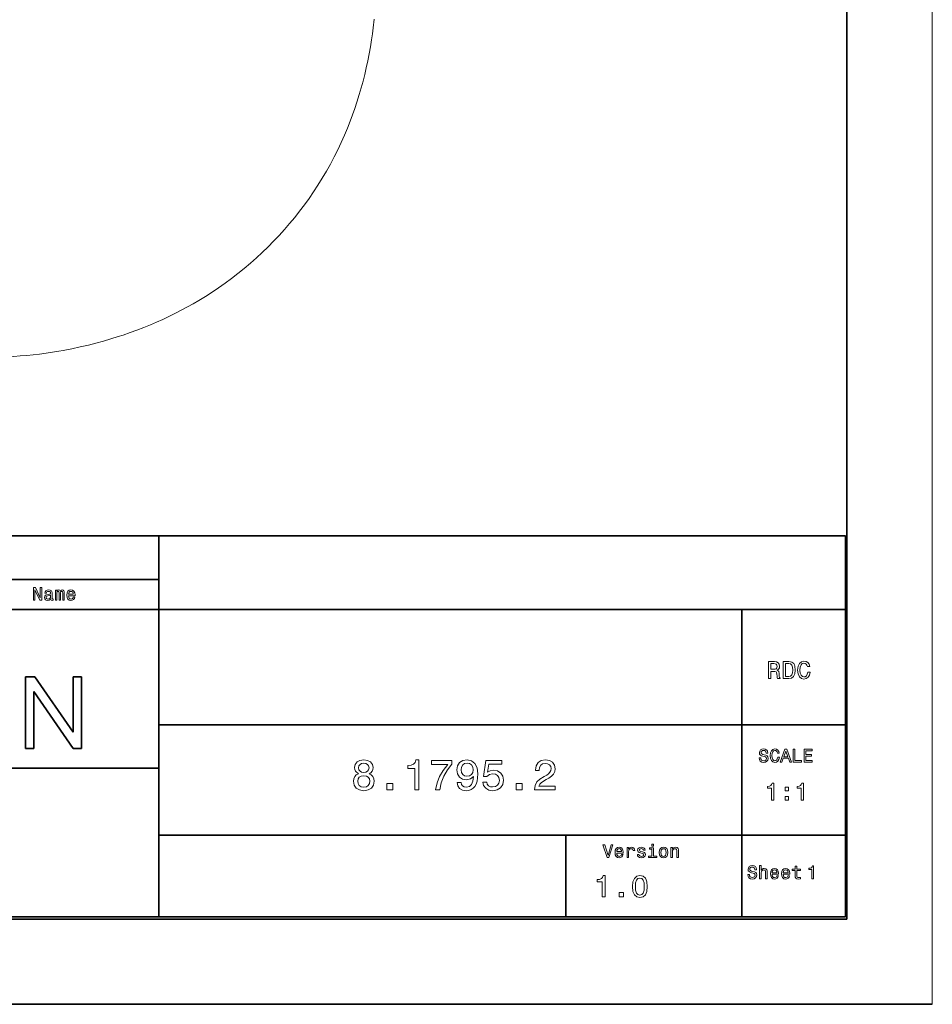
# Model space of a CAD drawing. Extents: x 0 to 841, y 0 to 594.
# Drawn here: x 734 to 841, y 0 to 115 of the extents above; entities that cross this region are included whole.
import ezdxf

# ---------------------------------------------------------------- set-up
doc = ezdxf.new("R2010")
doc.units = 0

msp = doc.modelspace()

# ---------------------------------------------------------------- linework, layer by layer
at = {"color": 7, "lineweight": 13}
msp.add_line((841, 594), (841, 0), dxfattribs=at)
at = {"color": 7, "lineweight": 35}
for p, q in [((830.999817, 10.000031), (830.999817, 584)), ((635.458923, 54.904156), (830.810974, 54.904156)), ((750.358948, 54.904156), (750.358948, 10.254)), ((830.810974, 54.904156), (830.810974, 10.254)), ((635.458923, 49.809273), (750.358948, 49.809273)), ((635.458923, 46.301067), (830.810974, 46.301067)), ((818.68335, 46.301067), (818.68335, 10.254)), ((750.358948, 32.779121), (830.999939, 32.779121)), ((635.458923, 27.671782), (750.358948, 27.671782)), ((750.358948, 19.814182), (830.810974, 19.814182)), ((9.999847, 10), (830.999817, 10)), ((830.810974, 10.254), (635.458923, 10.254)), ((0, 0), (841, 0))]:
    msp.add_line(p, q, dxfattribs=at)
at = {"color": 7, "lineweight": 35, "ltscale": 0.027313}
msp.add_line((734.735779, 38.399956), (735.828308, 38.399956), dxfattribs=at)
at = {"color": 7, "lineweight": 35, "ltscale": 0.210001}
msp.add_line((734.735779, 29.999929), (734.735779, 38.399956), dxfattribs=at)
at = {"color": 7, "lineweight": 35, "ltscale": 0.19717}
msp.add_line((735.828308, 38.399956), (740.308289, 31.909079), dxfattribs=at)
at = {"color": 7, "lineweight": 35, "ltscale": 0.02402}
for p, q in [((740.308289, 38.399956), (741.269104, 38.399925)), ((740.308289, 29.999962), (741.269104, 29.999929))]:
    msp.add_line(p, q, dxfattribs=at)
at = {"color": 7, "lineweight": 35, "ltscale": 0.162272}
msp.add_line((740.308289, 31.909079), (740.308289, 38.399956), dxfattribs=at)
at = {"color": 7, "lineweight": 35, "ltscale": 0.21}
msp.add_line((741.269104, 29.999929), (741.269104, 38.399925), dxfattribs=at)
at = {"color": 7, "lineweight": 35, "ltscale": 0.167046}
msp.add_line((735.696533, 29.999962), (735.696533, 36.681786), dxfattribs=at)
at = {"color": 7, "lineweight": 35, "ltscale": 0.20297}
msp.add_line((735.696533, 36.681786), (740.308289, 29.999962), dxfattribs=at)
at = {"color": 7, "lineweight": 35, "ltscale": 0.024019}
msp.add_line((734.735779, 29.999929), (735.696533, 29.999962), dxfattribs=at)
at = {"color": 7, "lineweight": 35, "ltscale": 0.239005}
msp.add_line((798.049133, 19.814182), (798.049133, 10.254), dxfattribs=at)
at = {"color": 94, "lineweight": 13}
msp.add_lwpolyline([(775.579468, 115.495392), (775.465332, 114.45784), (775.375977, 113.761688), (775.276367, 113.066925), (775.144653, 112.243225), (774.998413, 111.421921), (774.837463, 110.603317), (774.661865, 109.787704), (774.478027, 109.001572), (774.280396, 108.218811), (774.06897, 107.439713), (773.84375, 106.664581), (773.567627, 105.778488), (773.319153, 105.032455), (773.057312, 104.290955), (772.782043, 103.554321), (772.447754, 102.710876), (772.095642, 101.87471), (771.725586, 101.046173), (771.319031, 100.187241), (770.893066, 99.337585), (770.447876, 98.49765), (769.983765, 97.667969), (769.500916, 96.848999), (768.999512, 96.04129), (768.488586, 95.258331), (767.960205, 94.487091), (767.414673, 93.727905), (766.852295, 92.98114), (766.273315, 92.247223), (765.678101, 91.526428), (765.067749, 90.820251), (764.441772, 90.127899), (763.800537, 89.449677), (763.144287, 88.785919), (762.473267, 88.136963), (761.788025, 87.503082), (761.079468, 86.876556), (760.356934, 86.266144), (759.62085, 85.67215), (758.871765, 85.094818), (758.109985, 84.534454), (757.336121, 83.991333), (756.581848, 83.486176), (755.817139, 82.997284), (755.042236, 82.524628), (754.379639, 82.137878), (753.710388, 81.762817), (753.03479, 81.399445), (752.204651, 80.973114), (751.504028, 80.62973), (750.797546, 80.298218), (750.085571, 79.978607), (749.368408, 79.670898), (748.575012, 79.346771), (747.77594, 79.037109), (746.971436, 78.741974), (746.161804, 78.461426), (745.596252, 78.275055), (744.729675, 78.004456), (743.858032, 77.750061), (742.981873, 77.511719), (742.101563, 77.289276), (741.119507, 77.060608), (740.133423, 76.850708), (739.143677, 76.658936), (738.618896, 76.564606)], dxfattribs=at)
at = {"color": 7, "lineweight": 13}
for points in [[(735.646301, 47.378841), (735.825684, 47.378841), (735.825684, 48.608669), (736.400635, 47.378841), (736.631897, 47.378841), (736.631897, 48.878841), (736.450317, 48.878841), (736.450317, 47.649014), (735.881897, 48.878841), (735.646301, 48.878841)], [(737.682312, 47.53014), (737.682312, 47.523655), (737.693115, 47.450169), (737.725586, 47.398293), (737.861694, 47.357227), (737.967651, 47.374519), (737.967651, 47.521492), (737.922241, 47.515007), (737.861694, 47.543106), (737.850891, 47.629562), (737.850891, 48.230427), (737.824951, 48.383884), (737.749329, 48.491955), (737.617493, 48.556797), (737.43158, 48.58057), (737.250061, 48.554634), (737.116028, 48.481148), (737.031738, 48.366592), (737.003662, 48.215298), (737.003662, 48.202328), (737.174377, 48.202328), (737.189514, 48.293106), (737.237061, 48.357948), (737.31488, 48.396854), (737.42511, 48.411983), (737.531006, 48.401176), (737.606689, 48.368755), (737.6521, 48.312557), (737.667175, 48.234749), (737.658569, 48.14397), (737.623962, 48.098583), (737.537537, 48.076969), (737.375427, 48.059677), (737.189514, 48.020771), (737.057678, 47.951607), (736.979858, 47.84354), (736.956116, 47.683598), (736.977722, 47.540947), (737.044739, 47.435036), (737.152771, 47.368034), (737.301941, 47.344261), (737.50293, 47.389648)], [(738.218323, 47.378841), (738.393433, 47.378841), (738.393433, 48.154778), (738.404236, 48.271492), (738.436646, 48.355785), (738.486389, 48.405499), (738.551208, 48.42495), (738.603088, 48.407661), (738.637634, 48.364433), (738.654968, 48.290947), (738.661438, 48.193684), (738.661438, 47.378841), (738.825684, 47.378841), (738.825684, 48.154778), (738.836487, 48.269333), (738.868958, 48.353626), (738.920776, 48.405499), (738.985657, 48.42495), (739.037537, 48.407661), (739.072083, 48.364433), (739.093689, 48.193684), (739.093689, 47.378841), (739.268799, 47.378841), (739.268799, 48.180714), (739.257996, 48.347141), (739.223389, 48.474663), (739.154236, 48.552471), (739.04187, 48.58057), (738.909973, 48.537342), (738.808411, 48.411983), (738.728455, 48.535183), (738.594421, 48.58057), (738.471252, 48.537342), (738.386963, 48.416306), (738.386963, 48.539505), (738.218323, 48.539505)], [(739.761597, 47.904057), (740.5224, 47.904057), (740.524536, 47.992676), (740.48999, 48.241234), (740.394836, 48.427113), (740.243591, 48.539505), (740.042542, 48.58057), (739.845886, 48.537342), (739.69458, 48.416306), (739.59729, 48.21962), (739.562744, 47.960255), (739.595154, 47.694405), (739.692444, 47.499878), (739.841553, 47.378841), (740.036072, 47.337776), (740.204651, 47.365871), (740.343018, 47.439362), (740.44458, 47.556076), (740.50293, 47.711693), (740.31488, 47.711693), (740.276001, 47.62524), (740.219788, 47.560398), (740.059875, 47.508526), (739.936646, 47.532299), (739.843689, 47.607948), (739.783203, 47.731148), (739.761597, 47.897572)], [(737.660706, 47.785183), (737.634766, 47.672791), (737.565613, 47.586334), (737.461853, 47.53014), (737.334351, 47.510685), (737.252197, 47.521492), (737.193848, 47.556076), (737.157104, 47.616592), (737.146301, 47.700886), (737.154968, 47.776535), (737.189514, 47.83057), (737.327881, 47.89109), (737.50293, 47.917027), (737.660706, 47.968899)], [(739.761597, 48.063999), (739.785339, 48.213135), (739.843689, 48.323364), (739.932312, 48.390369), (740.049072, 48.414143), (740.163574, 48.390369), (740.252197, 48.323364), (740.306274, 48.213135), (740.325684, 48.063999)], [(821.818481, 38.18663), (822.086487, 38.18663), (822.086487, 39.03101), (822.360229, 39.03101), (822.562012, 39.022366), (822.688782, 38.982018), (822.757935, 38.886917), (822.786743, 38.716888), (822.801208, 38.457523), (822.818481, 38.287495), (822.853027, 38.18663), (823.15564, 38.18663), (823.15564, 38.241386), (823.089355, 38.322079), (823.066284, 38.471931), (823.046143, 38.794701), (822.997131, 39.033894), (822.930847, 39.108822), (822.827148, 39.163574), (822.942383, 39.235622), (823.023071, 39.336487), (823.074951, 39.463287), (823.092224, 39.616024), (823.05188, 39.858101), (822.936646, 40.039658), (822.746399, 40.149166), (822.487061, 40.18663), (821.818481, 40.18663)], [(822.412109, 39.941673), (822.587952, 39.924381), (822.711853, 39.869629), (822.789673, 39.768764), (822.815613, 39.61026), (822.786743, 39.443115), (822.708984, 39.342251), (822.576416, 39.290375), (822.394836, 39.275967), (822.086487, 39.275967), (822.086487, 39.941673)], [(824.193115, 40.18663), (823.527405, 40.18663), (823.527405, 38.18663), (824.193115, 38.18663), (824.507263, 38.250031), (824.740662, 38.443115), (824.884766, 38.757236), (824.936646, 39.18663), (824.890503, 39.624672), (824.832886, 39.797581), (824.752197, 39.935909), (824.518738, 40.12323), (824.366028, 40.169338)], [(824.172913, 39.947437), (824.391968, 39.904209), (824.541809, 39.771645), (824.631165, 39.535332), (824.659973, 39.18663), (824.628296, 38.849453), (824.53894, 38.613144), (824.386169, 38.471931), (824.172913, 38.425823), (823.79541, 38.425823), (823.79541, 39.947437)], [(826.397705, 38.930145), (826.340088, 38.688072), (826.244995, 38.51516), (826.112427, 38.408531), (825.956787, 38.373951), (825.76947, 38.425823), (825.622498, 38.581444), (825.524536, 38.835045), (825.492798, 39.18663), (825.524536, 39.535332), (825.619629, 39.791817), (825.766602, 39.947437), (825.956787, 40.002193), (826.095154, 39.973373), (826.213257, 39.892681), (826.305481, 39.763), (826.368896, 39.584324), (826.6427, 39.584324), (826.556213, 39.858101), (826.406372, 40.065594), (826.201782, 40.195274), (825.956787, 40.241386), (825.651306, 40.169338), (825.417908, 39.967609), (825.268066, 39.636196), (825.216187, 39.18663), (825.268066, 38.737064), (825.417908, 38.405651), (825.651306, 38.201038), (825.956787, 38.131874), (826.224792, 38.18663), (826.440979, 38.339367), (826.593689, 38.590088), (826.674377, 38.930145)], [(820.885864, 28.894672), (820.689148, 28.894672), (820.732422, 28.665565), (820.840454, 28.496977), (821.006897, 28.395393), (821.231689, 28.358648), (821.454285, 28.39323), (821.620728, 28.488333), (821.726624, 28.637468), (821.765564, 28.834154), (821.733093, 29.011387), (821.642334, 29.12594), (821.495361, 29.20159), (821.298706, 29.257784), (821.130066, 29.298851), (821.019836, 29.346401), (820.957214, 29.415565), (820.937744, 29.523634), (820.957214, 29.620897), (821.013367, 29.694384), (821.099854, 29.744097), (821.218689, 29.761387), (821.339722, 29.739773), (821.434875, 29.681416), (821.497559, 29.584154), (821.527771, 29.452309), (821.724487, 29.452309), (821.724487, 29.456633), (821.68988, 29.659801), (821.588318, 29.811098), (821.428345, 29.9062), (821.212219, 29.93862), (821.0177, 29.9062), (820.866394, 29.815422), (820.769165, 29.674932), (820.734558, 29.493376), (820.762634, 29.331272), (820.844788, 29.221041), (820.974487, 29.147554), (821.151733, 29.091358), (821.326782, 29.041647), (821.458618, 28.994097), (821.538574, 28.924932), (821.566711, 28.81254), (821.540771, 28.697987), (821.473755, 28.61153), (821.372192, 28.557497), (821.240356, 28.540205), (821.093323, 28.56398), (820.980957, 28.633144), (820.909607, 28.745537)], [(822.878662, 28.957352), (822.835449, 28.775797), (822.764099, 28.646112), (822.664673, 28.566141), (822.547974, 28.540205), (822.407471, 28.579111), (822.297241, 28.695826), (822.223755, 28.886026), (822.199951, 29.149715), (822.223755, 29.411243), (822.295105, 29.603605), (822.405334, 29.720322), (822.547974, 29.761387), (822.651733, 29.739773), (822.740356, 29.679255), (822.809509, 29.581993), (822.857056, 29.447987), (823.062378, 29.447987), (822.997559, 29.653318), (822.885132, 29.808937), (822.731689, 29.9062), (822.547974, 29.940783), (822.318848, 29.886747), (822.143799, 29.735451), (822.031372, 29.486891), (821.992493, 29.149715), (822.031372, 28.81254), (822.143799, 28.56398), (822.318848, 28.410522), (822.547974, 28.358648), (822.748962, 28.399715), (822.911072, 28.514269), (823.025635, 28.702309), (823.086121, 28.957352)], [(823.172607, 28.399715), (823.37146, 28.399715), (823.529236, 28.840637), (824.12793, 28.840637), (824.285706, 28.399715), (824.488892, 28.399715), (823.93988, 29.901876), (823.719421, 29.901876)], [(823.598389, 29.024355), (823.829651, 29.685738), (824.060913, 29.024355)], [(824.692078, 28.399715), (825.656006, 28.399715), (825.656006, 28.581272), (824.89093, 28.581272), (824.89093, 29.899715), (824.692078, 29.899715)], [(825.978088, 28.399715), (826.929077, 28.399715), (826.929077, 28.581272), (826.176941, 28.581272), (826.176941, 29.089197), (826.846985, 29.089197), (826.846985, 29.268591), (826.176941, 29.268591), (826.176941, 29.718159), (826.911804, 29.718159), (826.911804, 29.899715), (825.978088, 29.899715)], [(773.748535, 27.029539), (773.491333, 26.888329), (773.314819, 26.691643), (773.203857, 26.444525), (773.168579, 26.146975), (773.249268, 25.698126), (773.481262, 25.350143), (773.859497, 25.128242), (774.373901, 25.042507), (774.883301, 25.128242), (775.261536, 25.350143), (775.49353, 25.698126), (775.579224, 26.146975), (775.538879, 26.444525), (775.432983, 26.691643), (775.251404, 26.888329), (774.999268, 27.029539), (775.200989, 27.150576), (775.342224, 27.317003), (775.427917, 27.518732), (775.458191, 27.76585), (775.377502, 28.123919), (775.16571, 28.411383), (774.822754, 28.597982), (774.373901, 28.668587), (773.920044, 28.597982), (773.577087, 28.411383), (773.360229, 28.123919), (773.284546, 27.76585), (773.309814, 27.518732), (773.395508, 27.317003)], [(773.763672, 27.725504), (773.804016, 27.947407), (773.925049, 28.118876), (774.116699, 28.224783), (774.373901, 28.265129), (774.626099, 28.224783), (774.817688, 28.118876), (774.938721, 27.947407), (774.984131, 27.725504), (774.938721, 27.498558), (774.817688, 27.322046), (774.626099, 27.206051), (774.373901, 27.17075), (774.116699, 27.211094), (773.925049, 27.322046), (773.804016, 27.498558)], [(780.355164, 25.143372), (780.814087, 25.143372), (780.814087, 28.668587), (780.471191, 28.668587), (780.380371, 28.36095), (780.198853, 28.154179), (779.921448, 28.033142), (779.538147, 27.992796), (779.538147, 27.634726), (780.355164, 27.634726)], [(782.780945, 25.143372), (783.290344, 25.143372), (783.456787, 25.975504), (783.749268, 26.752161), (784.162842, 27.473343), (784.702454, 28.149136), (784.702454, 28.567722), (782.30188, 28.567722), (782.30188, 28.108789), (784.218262, 28.108789), (783.663513, 27.427954), (783.244934, 26.716858), (782.952454, 25.960375)], [(785.307617, 26.010807), (785.383301, 25.612392), (785.600159, 25.304754), (785.943054, 25.113111), (786.396973, 25.042507), (786.694519, 25.07781), (786.961792, 25.168589), (787.188721, 25.324928), (787.380371, 25.546829), (787.531677, 25.824207), (787.642639, 26.167147), (787.708191, 26.560518), (787.733398, 27.014408), (787.647705, 27.725504), (787.400574, 28.244957), (787.007202, 28.557636), (786.46759, 28.668587), (785.973328, 28.57781), (785.600159, 28.335735), (785.358032, 27.962536), (785.277344, 27.493515), (785.358032, 27.009365), (785.595093, 26.641211), (785.94812, 26.409222), (786.396973, 26.333572), (786.871033, 26.429394), (787.229126, 26.721901), (787.148376, 26.162104), (786.987, 25.763689), (786.739929, 25.526657), (786.401978, 25.451008), (786.139771, 25.486311), (785.94812, 25.597261), (785.822021, 25.773775), (785.771606, 26.010807)], [(785.766541, 27.498558), (785.817017, 27.811239), (785.958191, 28.058357), (786.180115, 28.214697), (786.46759, 28.270172), (786.765137, 28.214697), (786.992065, 28.058357), (787.133301, 27.816282), (787.188721, 27.503601), (787.133301, 27.185879), (786.992065, 26.948847), (786.760071, 26.802593), (786.452454, 26.752161), (786.175049, 26.802593), (785.958191, 26.948847), (785.817017, 27.180836)], [(788.303284, 26.056196), (788.414246, 25.642651), (788.661377, 25.319885), (789.024475, 25.118155), (789.488464, 25.042507), (789.997803, 25.133286), (790.39624, 25.380404), (790.648376, 25.773775), (790.744202, 26.278097), (790.658508, 26.747118), (790.416443, 27.115274), (790.038147, 27.352306), (789.54895, 27.43804), (789.170715, 27.377522), (788.878235, 27.211094), (789.01947, 28.154179), (790.552612, 28.154179), (790.552612, 28.567722), (788.681519, 28.567722), (788.404175, 26.711815), (788.807617, 26.711815), (789.100159, 26.948847), (789.473328, 27.034582), (789.796082, 26.979107), (790.043213, 26.817722), (790.199585, 26.570604), (790.255005, 26.252882), (790.199585, 25.935158), (790.038147, 25.68804), (789.791077, 25.5317), (789.473328, 25.476225), (789.206055, 25.511528), (788.999268, 25.627522), (788.847961, 25.809078), (788.772339, 26.056196)], [(794.395508, 25.143372), (796.801147, 25.143372), (796.801147, 25.577089), (794.899841, 25.577089), (795.005737, 25.814121), (795.187317, 26.010807), (795.747131, 26.368876), (796.044678, 26.520172), (796.377502, 26.737032), (796.614563, 26.989193), (796.750732, 27.286743), (796.801147, 27.62464), (796.715393, 28.048271), (796.478394, 28.381124), (796.115234, 28.592939), (795.64624, 28.668587), (795.162109, 28.582853), (794.793945, 28.345821), (794.556885, 27.967579), (794.476196, 27.4683), (794.476196, 27.397694), (794.93512, 27.397694), (794.93512, 27.43804), (794.98053, 27.780979), (795.116699, 28.033142), (795.333557, 28.194525), (795.621033, 28.25), (795.913513, 28.199568), (796.130371, 28.073486), (796.271606, 27.876801), (796.322021, 27.629683), (796.286743, 27.397694), (796.190918, 27.201008), (796.029541, 27.029539), (795.807617, 26.878242), (795.510071, 26.716858), (795.015869, 26.404179), (794.667847, 26.071325), (794.46106, 25.667868), (794.395508, 25.158501)], [(773.65271, 26.157061), (773.69812, 26.424351), (773.84436, 26.62608), (774.071289, 26.757204), (774.373901, 26.802593), (774.671448, 26.757204), (774.898376, 26.62608), (775.044678, 26.424351), (775.095093, 26.157061), (775.044678, 25.869596), (774.898376, 25.652737), (774.671448, 25.511528), (774.373901, 25.466139), (774.071289, 25.511528), (773.84436, 25.652737), (773.69812, 25.869596)], [(777.061951, 25.143372), (777.757935, 25.143372), (777.757935, 25.894812), (777.061951, 25.894812)], [(792.242065, 25.143372), (792.938049, 25.143372), (792.938049, 25.894812), (792.242065, 25.894812)], [(822.157959, 23.922501), (822.420227, 23.922501), (822.420227, 25.936909), (822.224243, 25.936909), (822.172363, 25.761118), (822.068604, 25.642962), (821.910156, 25.573797), (821.691101, 25.550743), (821.691101, 25.346132), (822.157959, 25.346132)], [(823.74585, 25.040657), (824.143555, 25.040657), (824.143555, 25.470051), (823.74585, 25.470051)], [(825.627686, 23.922501), (825.889954, 23.922501), (825.889954, 25.936909), (825.69397, 25.936909), (825.64209, 25.761118), (825.538391, 25.642962), (825.379883, 25.573797), (825.160828, 25.550743), (825.160828, 25.346132), (825.627686, 25.346132)], [(823.74585, 23.922501), (824.143555, 23.922501), (824.143555, 24.351896), (823.74585, 24.351896)], [(803.370056, 18.715025), (802.993958, 17.437647), (802.607056, 18.715025), (802.401733, 18.715025), (802.885864, 17.212864), (803.102051, 17.212864), (803.575378, 18.715025)], [(808.33905, 18.764738), (808.138062, 18.764738), (808.138062, 18.548599), (808.33905, 18.548599)], [(804.01416, 17.738081), (804.774963, 17.738081), (804.7771, 17.826696), (804.742493, 18.075256), (804.6474, 18.261135), (804.496094, 18.373528), (804.295105, 18.414593), (804.09845, 18.371365), (803.947144, 18.250328), (803.849854, 18.053642), (803.815308, 17.794275), (803.847717, 17.528425), (803.944946, 17.3339), (804.094116, 17.212864), (804.288635, 17.171797), (804.457214, 17.199896), (804.59552, 17.273382), (804.697144, 17.390097), (804.755493, 17.545717), (804.567444, 17.545717), (804.528564, 17.459261), (804.472351, 17.394421), (804.312378, 17.342546), (804.189209, 17.366322), (804.096252, 17.441971), (804.035767, 17.56517), (804.01416, 17.731596)], [(804.01416, 17.898022), (804.037903, 18.047157), (804.096252, 18.157389), (804.184875, 18.224392), (804.301575, 18.248167), (804.416138, 18.224392), (804.504761, 18.157389), (804.558777, 18.047157), (804.578247, 17.898022)], [(805.220215, 17.212864), (805.4104, 17.212864), (805.4104, 17.87641), (805.42981, 18.03635), (805.48822, 18.150904), (805.583313, 18.220068), (805.710815, 18.243843), (805.805908, 18.228714), (805.877258, 18.185486), (805.920471, 18.112), (805.935608, 18.012575), (806.127991, 18.012575), (806.102051, 18.187649), (806.030701, 18.313007), (805.911804, 18.388657), (805.749695, 18.414593), (805.639465, 18.397303), (805.544373, 18.354074), (805.460083, 18.280588), (805.393066, 18.181164), (805.393066, 18.373528), (805.220215, 18.373528)], [(807.018433, 17.889378), (806.834717, 17.932604), (806.698547, 17.982317), (806.653198, 18.0839), (806.666138, 18.155228), (806.711548, 18.2071), (806.785034, 18.239521), (806.89093, 18.252489), (806.992493, 18.239521), (807.07251, 18.200617), (807.12439, 18.14226), (807.145996, 18.064449), (807.331848, 18.064449), (807.331848, 18.068771), (807.299438, 18.209261), (807.210815, 18.319492), (807.07251, 18.388657), (806.89093, 18.414593), (806.707214, 18.388657), (806.573181, 18.317331), (806.488892, 18.211424), (806.462952, 18.077417), (806.482422, 17.947735), (806.542969, 17.856956), (806.642395, 17.792114), (806.78717, 17.746725), (806.999023, 17.694853), (807.128662, 17.640818), (807.163269, 17.597589), (807.176208, 17.532749), (807.156799, 17.452778), (807.104919, 17.39226), (807.02063, 17.353354), (806.908203, 17.340385), (806.789368, 17.353354), (806.702881, 17.398743), (806.644531, 17.472229), (806.620789, 17.573814), (806.437073, 17.573814), (806.467285, 17.400904), (806.555908, 17.275543), (806.696411, 17.199896), (806.89093, 17.171797), (807.094116, 17.199896), (807.243225, 17.275543), (807.334045, 17.396582), (807.366455, 17.554363), (807.342651, 17.690529), (807.275635, 17.783468), (807.165405, 17.843988)], [(808.332581, 17.372807), (808.332581, 18.334621), (807.844116, 18.334621), (807.844116, 18.172518), (808.142395, 18.172518), (808.142395, 17.372807), (807.753296, 17.372807), (807.753296, 17.212864), (808.725952, 17.212864), (808.725952, 17.372807)], [(808.996094, 17.792114), (809.030701, 17.528425), (809.130127, 17.3339), (809.287903, 17.212864), (809.499695, 17.171797), (809.709351, 17.212864), (809.867188, 17.331739), (809.966553, 17.526264), (810.003296, 17.792114), (809.966553, 18.055803), (809.867188, 18.252489), (809.709351, 18.371365), (809.499695, 18.414593), (809.287903, 18.371365), (809.130127, 18.250328), (809.030701, 18.055803)], [(809.190674, 17.794275), (809.210083, 17.9888), (809.27063, 18.12929), (809.367859, 18.215746), (809.499695, 18.246006), (809.629395, 18.215746), (809.726685, 18.131453), (809.78717, 17.9888), (809.808777, 17.794275), (809.78717, 17.597589), (809.726685, 17.454939), (809.629395, 17.368483), (809.499695, 17.340385), (809.367859, 17.368483), (809.27063, 17.454939), (809.210083, 17.597589)], [(810.353455, 17.212864), (810.543701, 17.212864), (810.543701, 17.882893), (810.56311, 18.03635), (810.625793, 18.148743), (810.723083, 18.217907), (810.852722, 18.243843), (810.956482, 18.222229), (811.021362, 18.163872), (811.053772, 18.06661), (811.064575, 17.936928), (811.064575, 17.212864), (811.254761, 17.212864), (811.254761, 17.975832), (811.246094, 18.12929), (811.207214, 18.256813), (811.079712, 18.373528), (810.880859, 18.414593), (810.77063, 18.399464), (810.677673, 18.358397), (810.597717, 18.289232), (810.535034, 18.196293), (810.535034, 18.373528), (810.353455, 18.373528)], [(819.561462, 15.223857), (819.364746, 15.223857), (819.40802, 14.99475), (819.516052, 14.826162), (819.682495, 14.724577), (819.907288, 14.687834), (820.129883, 14.722416), (820.296326, 14.817516), (820.402222, 14.966652), (820.441162, 15.163338), (820.408691, 15.340571), (820.317932, 15.455125), (820.170959, 15.530773), (819.974304, 15.586969), (819.805664, 15.628036), (819.695435, 15.675586), (819.632813, 15.74475), (819.613342, 15.852819), (819.632813, 15.950082), (819.688965, 16.023569), (819.775452, 16.07328), (819.894287, 16.090572), (820.01532, 16.068958), (820.110474, 16.010601), (820.173157, 15.913338), (820.203369, 15.781494), (820.400085, 15.781494), (820.400085, 15.785816), (820.365479, 15.988987), (820.263916, 16.140284), (820.103943, 16.235384), (819.887817, 16.267805), (819.693298, 16.235384), (819.541992, 16.144606), (819.444763, 16.004116), (819.410156, 15.82256), (819.438232, 15.660456), (819.520386, 15.550225), (819.650085, 15.476739), (819.827332, 15.420543), (820.00238, 15.370831), (820.134216, 15.32328), (820.214172, 15.254116), (820.24231, 15.141725), (820.21637, 15.027171), (820.149353, 14.940716), (820.047791, 14.886681), (819.915955, 14.86939), (819.768921, 14.893165), (819.656555, 14.962329), (819.585205, 15.074721)], [(820.756714, 14.7289), (820.946899, 14.7289), (820.946899, 15.398929), (820.96637, 15.552387), (821.029053, 15.664779), (821.126282, 15.733943), (821.255981, 15.75988), (821.359741, 15.738266), (821.424561, 15.679909), (821.45697, 15.582646), (821.467773, 15.452964), (821.467773, 14.7289), (821.65802, 14.7289), (821.65802, 15.491868), (821.649353, 15.645327), (821.610474, 15.772848), (821.48291, 15.889563), (821.284058, 15.930629), (821.176025, 15.9155), (821.083069, 15.874434), (821.005249, 15.809591), (820.946899, 15.720975), (820.946899, 16.280773), (820.756714, 16.280773)], [(824.915222, 15.688554), (824.915222, 15.107142), (824.928162, 14.919102), (824.988708, 14.789418), (825.109741, 14.71377), (825.315063, 14.687834), (825.539856, 14.698641), (825.539856, 14.862906), (825.37561, 14.849937), (825.22644, 14.867229), (825.146484, 14.921263), (825.111877, 15.012041), (825.105408, 15.139563), (825.105408, 15.688554), (825.539856, 15.688554), (825.539856, 15.850658), (825.105408, 15.850658), (825.105408, 16.189995), (824.915222, 16.189995), (824.915222, 15.850658), (824.58667, 15.850658), (824.58667, 15.688554)], [(826.889954, 14.724425), (827.086609, 14.724425), (827.086609, 16.235233), (826.939636, 16.235233), (826.900757, 16.103388), (826.822937, 16.014771), (826.704041, 15.962898), (826.539795, 15.945607), (826.539795, 15.792149), (826.889954, 15.792149)], [(802.323425, 12.580747), (802.651245, 12.580747), (802.651245, 15.098759), (802.40625, 15.098759), (802.341431, 14.879018), (802.211731, 14.731323), (802.013611, 14.644868), (801.739807, 14.616049), (801.739807, 14.360286), (802.323425, 14.360286)], [(805.8573, 13.801929), (805.911316, 13.236366), (806.080627, 12.832908), (806.350769, 12.587952), (806.725403, 12.5087), (807.096436, 12.587952), (807.366638, 12.832908), (807.532349, 13.236366), (807.589966, 13.801929), (807.532349, 14.363888), (807.463867, 14.587231), (807.366638, 14.770948), (807.096436, 15.015905), (806.725403, 15.098759), (806.350769, 15.015905), (806.080627, 14.767346), (805.911316, 14.363888)], [(822.224304, 15.254116), (822.985107, 15.254116), (822.987244, 15.342732), (822.952698, 15.591291), (822.857544, 15.777171), (822.706299, 15.889563), (822.505249, 15.930629), (822.308594, 15.887402), (822.157288, 15.766364), (822.059998, 15.569678), (822.025452, 15.310312), (822.057861, 15.044462), (822.15509, 14.849937), (822.30426, 14.7289), (822.498779, 14.687834), (822.667358, 14.715932), (822.805664, 14.789418), (822.907288, 14.906134), (822.965637, 15.061753), (822.777588, 15.061753), (822.738708, 14.975298), (822.682495, 14.910456), (822.522583, 14.858582), (822.399353, 14.882359), (822.306396, 14.958007), (822.245911, 15.081205), (822.224304, 15.247632)], [(822.224304, 15.414059), (822.248047, 15.563194), (822.306396, 15.673425), (822.39502, 15.740427), (822.511719, 15.764202), (822.626282, 15.740427), (822.714905, 15.673425), (822.768921, 15.563194), (822.788391, 15.414059)], [(823.525452, 15.254116), (824.286255, 15.254116), (824.288391, 15.342732), (824.253845, 15.591291), (824.158691, 15.777171), (824.007446, 15.889563), (823.806396, 15.930629), (823.609741, 15.887402), (823.458435, 15.766364), (823.361145, 15.569678), (823.326599, 15.310312), (823.359009, 15.044462), (823.456299, 14.849937), (823.605408, 14.7289), (823.799927, 14.687834), (823.968506, 14.715932), (824.106873, 14.789418), (824.208435, 14.906134), (824.266785, 15.061753), (824.078735, 15.061753), (824.039856, 14.975298), (823.983643, 14.910456), (823.82373, 14.858582), (823.7005, 14.882359), (823.607544, 14.958007), (823.547058, 15.081205), (823.525452, 15.247632)], [(823.525452, 15.414059), (823.549194, 15.563194), (823.607544, 15.673425), (823.696167, 15.740427), (823.812927, 15.764202), (823.927429, 15.740427), (824.016052, 15.673425), (824.070129, 15.563194), (824.089539, 15.414059)], [(806.203064, 13.801929), (806.231934, 14.237807), (806.32196, 14.551208), (806.48407, 14.734925), (806.725403, 14.799767), (806.963196, 14.734925), (807.125305, 14.551208), (807.215332, 14.237807), (807.244141, 13.801929), (807.215332, 13.362447), (807.125305, 13.049047), (806.963196, 12.865329), (806.725403, 12.80409), (806.48407, 12.865329), (806.32196, 13.049047), (806.231934, 13.362447)], [(804.308289, 12.580747), (804.80542, 12.580747), (804.80542, 13.11749), (804.308289, 13.11749)]]:
    msp.add_lwpolyline(points, close=True, dxfattribs=at)
at = {"color": 94, "lineweight": 13}
msp.add_arc((730.809937, 121.219666), 45.33276, 272.265025, 279.920984, dxfattribs=at)

doc.saveas('drawing.dxf')
